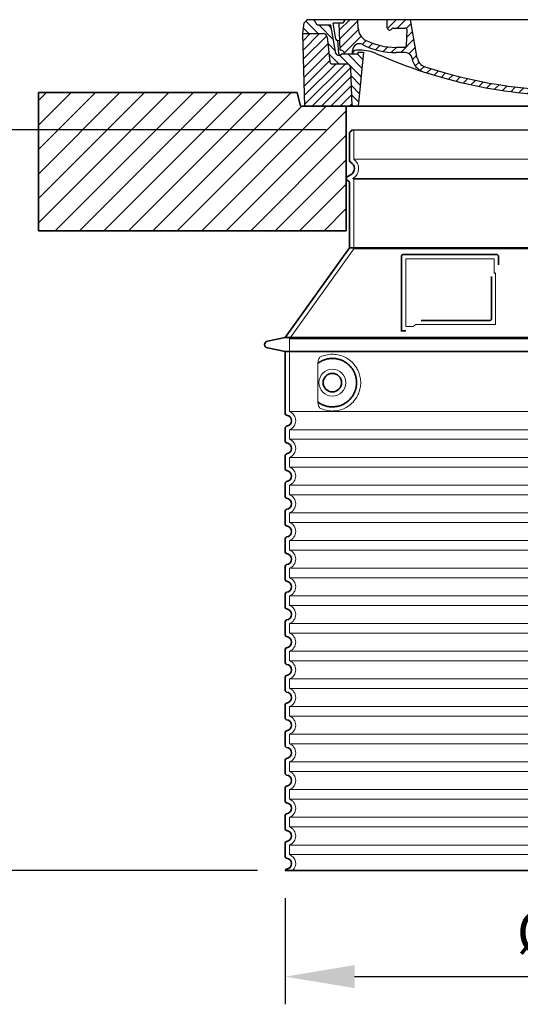
# Model space of a CAD drawing. Units: millimetres. Extents: x 47837 to 94576, y 200394 to 219357.
# Drawn here: x 76031 to 76755, y 212443 to 213865 of the extents above; entities that cross this region are included whole.
import ezdxf

# ---------------------------------------------------------------- set-up
doc = ezdxf.new("R2010")
doc.units = ezdxf.units.MM
for name, pattern in [('AM_DIN_G_W050x2', [6.875, 4.75, -0.875, 0.375, -0.875]), ('AM_ISO08W050', [18, 12, -1.5, 3, -1.5]), ('DASHED', [0])]:
    doc.linetypes.add(name, pattern=pattern)
doc.layers.get('DEFPOINTS').update_dxf_attribs({"color": 250})
for name, color, linetype, lineweight in [('AM_7', 4, 'AM_ISO08W050', 25), ('AM_8', 1, 'Continuous', 25), ('kote', 252, 'Continuous', 9), ('Skrytá (ISO)', 1, 'DASHED', 18), ('Viditelná (ISO)', 7, 'Continuous', 35)]:
    doc.layers.add(name, color=color, linetype=linetype, lineweight=lineweight)
doc.layers.add('PUNKTE', color=1, linetype='Continuous')
doc.styles.get("Standard").update_dxf_attribs({"font": 'ISOCP.SHX'})
doc.styles.add('Styl textu40', font='arial.ttf')
doc.dimstyles.new('VARIABEL-ST', dxfattribs={"dimscale": 40, "dimtxt": 7, "dimasz": 2.5, "dimexe": 1, "dimexo": 1, "dimgap": 0.6, "dimtad": 1, "dimdsep": 46, "dimtxsty": 'Standard', "dimcen": 0, "dimclrd": 256, "dimclre": 256, "dimclrt": 5, "dimadec": 0, "dimazin": 0, "dimtp": 0.1, "dimtm": 0.1, "dimtfac": 0.71, "dimtdec": 3, "dimtmove": 0, "dimatfit": 3, "dimfxl": 1, "dimtzin": 0, "dimarcsym": 0})

# ---------------------------------------------------------------- blocks, each defined once
blk = doc.blocks.new('*X71')
at = {"layer": 'AM_8'}
for p, q in [((-339.66, 145.274), (-324.934, 160)), ((-339.206, 132.258), (-312.948, 158.516)), ((-270.19, 147.392), (-257.582, 160)), ((-256.112, 148), (-244.112, 160)), ((322.934, 147.819), (333.212, 158.097)), ((-338.751, 119.242), (-312.269, 145.724)), ((-243.222, 147.42), (-236.047, 154.594)), ((-242.464, 134.707), (-234.028, 143.143)), ((321.643, 133.057), (339.87, 151.285)), ((-332.748, 111.774), (-308.539, 135.983)), ((-306.735, 124.317), (-301.06, 129.992)), ((-251.2, 112.5), (-232.008, 131.692)), ((317.607, 115.551), (339.383, 137.327)), ((-297.323, 120.259), (-291.614, 125.968)), ((-287.49, 116.621), (-281.317, 122.794)), ((-276.644, 113.997), (-269.965, 120.677)), ((-264.286, 112.885), (-257.171, 120)), ((-239.185, 111.045), (-229.989, 120.241)), ((262.934, 101.289), (276.799, 115.154)), ((285.858, 110.743), (298.346, 123.231)), ((303.9, 115.315), (315.168, 126.583)), ((325.526, 110), (338.895, 123.369)), ((-321.052, 110), (-320.989, 110.063)), ((-234.28, 102.479), (-227.97, 108.789)), ((196.794, 102.501), (201.015, 106.723)), ((240.168, 91.994), (253.842, 105.668)), ((-230.155, 93.135), (-224.957, 98.332)), ((-222.85, 86.969), (-217.348, 92.471)), ((-213.217, 83.131), (-207.113, 89.235)), ((-203.01, 79.868), (-196.753, 86.125)), ((196.033, 88.27), (203.588, 95.825)), ((200.255, 79.021), (211.881, 90.648)), ((220.212, 85.508), (232.511, 97.807)), ((-192.74, 76.667), (-186.392, 83.015)), ((-181.959, 73.978), (-176.032, 79.905)), ((-171.177, 71.289), (-165.146, 77.321)), ((-160.396, 68.601), (-154.151, 74.845)), ((-149.614, 65.912), (-143.157, 72.369)), ((129.465, 62.113), (138.745, 71.393)), ((145.82, 64.998), (156.133, 75.31)), ((163.723, 69.43), (174.287, 79.995)), ((181.669, 73.906), (192.442, 84.679)), ((-138.372, 63.684), (-132.162, 69.893)), ((-126.921, 61.665), (-120.593, 67.992)), ((-115.47, 59.645), (-108.976, 66.139)), ((-104.019, 57.625), (-97.359, 64.285)), ((-92.224, 55.95), (-85.62, 62.555)), ((-80.035, 54.668), (-73.32, 61.384)), ((-67.846, 53.387), (-61.021, 60.213)), ((-55.657, 52.106), (-48.722, 59.041)), ((-43.053, 51.24), (-35.901, 58.391)), ((-29.959, 50.863), (-22.757, 58.065)), ((-16.866, 50.486), (-9.613, 57.739)), ((-3.773, 50.109), (3.727, 57.608)), ((9.873, 50.284), (17.6, 58.011)), ((23.743, 50.683), (31.474, 58.414)), ((37.612, 51.083), (45.347, 58.817)), ((51.687, 51.687), (60.105, 60.105)), ((66.74, 53.27), (75.173, 61.702)), ((81.794, 54.853), (90.24, 63.299)), ((96.847, 56.435), (105.978, 65.567)), ((113.11, 59.228), (122.361, 68.48))]:
    blk.add_line(p, q, dxfattribs=at)
blk = doc.blocks.new('701740')
at = {"layer": 'AM_8'}
h = blk.add_hatch(dxfattribs=at)
h.set_pattern_fill('ANSI31', color=256, scale=3, angle=90, style=0)
h.set_pattern_definition([(135, (-11773.946, -11292.978), (-6.735192, -6.735192), [])])
h.paths.add_polyline_path([(-323.2, 65.2), (-321.5, 10), (-312.5, 10), (-305, 88), (-313, 88), (-313, 85), (-337.1, 85, -0.414214), (-338.1, 84), (-338.9, 84), (-342.3, 84, -0.365571), (-344.8, 86.1), (-352, 127), (-371.8, 127), (-376.4, 135), (-386.4, 135), (-390.9, 130.5), (-392.5, 115), (-363.5, 115, -0.383868), (-357.6, 109.6), (-353.9, 74.6, 0.383868), (-349.9, 71), (-329.2, 71, -0.40503)])
h.paths.add_polyline_path([(329.2, 71), (349.9, 71, 0.383868), (353.9, 74.6), (357.6, 109.6, -0.383868), (363.5, 115), (392.5, 115), (390.9, 130.5), (386.4, 135), (376.4, 135), (371.8, 127), (343, 127), (341.6, 86.5, -0.714995), (337.1, 85), (313, 85), (313, 88), (305, 88), (312.5, 10), (321.5, 10), (323.2, 65.2, -0.40503)])
h = blk.add_hatch(dxfattribs=at)
h.set_pattern_fill('ANSI31', color=256, scale=3, style=0)
h.set_pattern_definition([(45, (-11773.946, -11292.978), (-6.735192, 6.735192), [])])
h.paths.add_polyline_path([(-323.2, 65.2, 0.40503), (-329.2, 71), (-349.9, 71, -0.383868), (-353.9, 74.6), (-357.6, 109.6, 0.383868), (-363.5, 115), (-392.5, 115), (-390, 10), (-321.5, 10)])
h.paths.add_polyline_path([(349.9, 71), (329.2, 71, 0.40503), (323.2, 65.2), (321.5, 10), (390, 10), (392.5, 115), (363.5, 115, 0.383868), (357.6, 109.6), (353.9, 74.6, -0.383868)])
for p, q in [((-392.5, 115), (-390.9, 130.5)), ((-390.9, 130.5), (-386.4, 135)), ((0, 135), (-386.4, 135)), ((-371.8, 127), (-376.4, 135)), ((-345, 107.1), (-349, 130)), ((-335, 130), (-349, 130)), ((-338.6, 91), (-340, 130)), ((-332.1, 135), (-335, 130)), ((-312.6, 122.4), (-313, 135)), ((-270.6, 123.4), (-271, 135)), ((-227.2, 79.5), (-237, 135)), ((0, 135), (386.4, 135)), ((321.6, 107.2), (324, 135)), ((332.1, 135), (335, 130)), ((335, 130), (340, 130)), ((338.6, 91), (340, 130)), ((346, 127), (350.6, 135)), ((371.8, 127), (376.4, 135)), ((390.9, 130.5), (386.4, 135)), ((392.5, 115), (390.9, 130.5)), ((-390, 10), (-392.5, 115)), ((-392.5, 115), (-363.5, 115)), ((-352, 127), (-371.8, 127)), ((-344.8, 86.1), (-352, 127)), ((-261.8, 123), (-244.6, 123)), ((-242.9, 97.4), (-242.1, 120.4)), ((341.6, 86.4), (343, 127)), ((343, 127), (371.8, 127)), ((392.5, 115), (363.5, 115)), ((390, 10), (392.5, 115)), ((-357.6, 109.6), (-353.9, 74.6)), ((-342.5, 105), (-341.5, 105)), ((-342.5, 105), (-340.9, 85.8)), ((357.6, 109.6), (353.9, 74.6)), ((-321, 85), (-320.8, 90.6)), ((-310.4, 91), (-315, 91)), ((-313, 88), (-313, 85)), ((-313, 88), (-305, 88)), ((-305, 88), (-312.5, 10)), ((-245.4, 95), (-258, 95)), ((-244.6, 87.5), (-258, 87.5)), ((305, 88), (312.5, 10)), ((305, 88), (313, 88)), ((305, 88), (313, 88)), ((310.4, 91), (315, 91)), ((313, 88), (313, 85)), ((313, 88), (313, 85)), ((-342.3, 84), (-338.9, 84)), ((-338.9, 84), (-338.6, 84)), ((-338.6, 84), (-338.1, 84)), ((-337.1, 85), (-337.1, 85)), ((-313, 85), (-337.1, 85)), ((196.9, 79.5), (196.1, 63.5)), ((199.4, 81.9), (200, 81.9)), ((200, 81.9), (200.6, 81.9)), ((203.1, 79.5), (203.7, 68.2)), ((284.2, 85), (305.2, 85)), ((284.2, 85), (305.2, 85)), ((313, 85), (337.1, 85)), ((313, 85), (337.1, 85)), ((-329.2, 71), (-349.9, 71)), ((-321.5, 10), (-323.2, 65.2)), ((321.5, 10), (323.2, 65.2)), ((329.2, 71), (349.9, 71)), ((-312.5, 10), (-390, 10)), ((-321.5, 10), (0, 10)), ((0, 10), (321.5, 10)), ((321.5, 10), (390, 10))]:
    blk.add_line(p, q)
for centre, radius, start, end in [((-363.5, 109), 6, 5.9992, 90), ((-292.6, 123.1), 20, 182, 243.69), ((-267.1, 123.5), 3.54, 182, 329.767), ((-261.8, 120.5), 2.5, 90, 149.767), ((-244.6, 120.5), 2.5, 358, 90), ((363.5, 109), 6, 90, 174.0008), ((-342.5, 107.5), 2.5, 190, 270), ((-341.5, 102.5), 2.5, 2, 90), ((-310.8, 90.3), 10, 62.792, 178), ((-258, 193), 98, 243.69, 270), ((327, -2.7), 105, 95.892, 114.109), ((315.6, 107.7), 6, 275.893, 355), ((-342.3, 86.5), 2.5, 190, 270), ((-338.9, 86), 2, 184.7582, 270), ((-338.4, 85), 6, 0, 92.001), ((-315, 85), 6, 90, 180), ((-310.4, 31), 60, 65.994, 90), ((-258, 193), 105.5, 242.792, 270), ((0, 728), 703, 245.993, 270), ((-245.4, 97.5), 2.5, 270, 358), ((-244.6, 77.5), 10, 8.13, 90), ((0, 728), 703, 270, 294.006), ((0, 728), 695.5, 287.48, 294.109), ((310.4, 31), 60, 90, 114.006), ((315, 85), 6, 0, 90), ((338.4, 85), 6, 87.999, 180), ((339.1, 86.5), 2.5, 216.87, 358), ((339.1, 86.5), 2.5, 216.87, 358), ((-349.9, 75), 4, 185.9992, 270), ((-338.1, 85), 1, 270, 360), ((-211.4, 82.2), 23.5, 188.13, 251.869), ((-211.4, 82.2), 16, 190, 251.869), ((199.4, 79.4), 2.5, 89.998, 177.298), ((200.6, 79.4), 2.5, 3.047, 90.002), ((349.9, 75), 4, 270, 354.0008), ((-329.2, 65), 6, 1.8023, 90), ((0, 728), 695.5, 251.869, 270), ((0, 728), 695.5, 270, 286.132), ((192.1, 63.7), 4, 286.132, 357.298), ((207.7, 68.4), 4, 183.047, 287.483), ((329.2, 65), 6, 90, 178.1977)]:
    blk.add_arc(centre, radius, start, end)
at = {"layer": 'AM_7', "linetype": 'AM_DIN_G_W050x2'}
for q in [(0, 15), (0, 15), (-15, 0), (15, 0), (0, -15), (0, -15)]:
    blk.add_line((0, 0), q, dxfattribs=at)
at = {"layer": 'PUNKTE'}
for p in [(-386.4, 135), (0, 135), (0, 135), (0, 135), (0, 135), (386.4, 135), (-321.5, 10), (0, 10), (0, 10)]:
    blk.add_point(p, dxfattribs=at)
at = {"layer": 'AM_8'}
blk.add_blockref('*X71', (0, -25), dxfattribs=at)
blk = doc.blocks.new('*D200')
at = {"layer": 'DEFPOINTS', "color": 0, "transparency": 16777216}
for p in [(76415.4, 212636), (77251.4, 212636), (77251.4, 212482.7)]:
    blk.add_point(p, dxfattribs=at)
at = {"layer": 'kote', "lineweight": -2, "transparency": 16777216}
for p, q in [((76415.4, 212596), (76415.4, 212442.7)), ((77251.4, 212596), (77251.4, 212442.7)), ((76515.4, 212482.7), (77151.4, 212482.7))]:
    blk.add_line(p, q, dxfattribs=at)
at = {"layer": 'kote', "transparency": 16777216}
for points in [[(76515.4, 212499.4), (76515.4, 212466.1), (76415.4, 212482.7)], [(77151.4, 212499.4), (77151.4, 212466.1), (77251.4, 212482.7)]]:
    blk.add_solid(points, dxfattribs=at)
at = {"layer": 'kote', "transparency": 16777216, "insert": (76848.5, 212539), "char_height": 60, "attachment_point": 5, "style": 'Styl textu40'}
blk.add_mtext('Ø836', dxfattribs=at)
blk = doc.blocks.new('*D201')
at = {"layer": 'DEFPOINTS', "color": 0, "transparency": 16777216}
for p in [(75917.9, 213706.4), (76514.4, 213706.4), (76415.4, 212636)]:
    blk.add_point(p, dxfattribs=at)
at = {"layer": 'kote', "lineweight": -2, "transparency": 16777216}
for p, q in [((76474.4, 213706.4), (75877.9, 213706.4)), ((75917.9, 212736), (75917.9, 213606.4)), ((76375.4, 212636), (75877.9, 212636))]:
    blk.add_line(p, q, dxfattribs=at)
at = {"layer": 'kote', "transparency": 16777216}
for points in [[(75901.2, 213606.4), (75934.6, 213606.4), (75917.9, 213706.4)], [(75901.2, 212736), (75934.6, 212736), (75917.9, 212636)]]:
    blk.add_solid(points, dxfattribs=at)
at = {"layer": 'kote', "transparency": 16777216, "insert": (75863.3, 213171.2), "char_height": 60, "attachment_point": 5, "rotation": 90, "style": 'Styl textu40'}
blk.add_mtext('1070', dxfattribs=at)

msp = doc.modelspace()

# ---------------------------------------------------------------- hatches: boundary and pattern name
at = {"layer": 'AM_8'}
h = msp.add_hatch(dxfattribs=at)
h.set_pattern_fill('_U', color=256, scale=25, angle=45, style=0, pattern_type=0)
h.set_pattern_definition([(45, (74454.654, 193017.478), (-17.67767, 17.67767), [])])
h.paths.add_polyline_path([(76058.4, 213560.4), (76503.4, 213560.4), (76503.4, 213740.4), (76437.4, 213740.4), (76432.4, 213760.4), (76058.4, 213760.4)])
h.paths.add_polyline_path([(77163.4, 213560.4), (77608.4, 213560.4), (77608.4, 213760.4), (77234.4, 213760.4), (77229.4, 213740.4), (77163.4, 213740.4)])

# ---------------------------------------------------------------- linework, layer by layer
msp.add_line((76511.4, 213706.4), (77155.4, 213706.4))
at = {"layer": 'Skrytá (ISO)', "ltscale": 13.137691}
msp.add_line((76514.4, 213663.7), (76514.4, 213706.4), dxfattribs=at)
at = {"layer": 'Skrytá (ISO)', "ltscale": 13.097497}
for p, q in [((77152.4, 213663.7), (76514.4, 213663.7)), ((77152.4, 213634.8), (76514.4, 213634.8)), ((77152.4, 213534.1), (76514.4, 213534.1))]:
    msp.add_line(p, q, dxfattribs=at)
at = {"layer": 'Skrytá (ISO)', "ltscale": 0.219729}
msp.add_line((76513.4, 213636.6), (76512.4, 213636), dxfattribs=at)
at = {"layer": 'Skrytá (ISO)', "ltscale": 13.179613}
msp.add_line((77154.4, 213636), (76512.4, 213636), dxfattribs=at)
at = {"layer": 'Skrytá (ISO)', "ltscale": 0.439558}
msp.add_line((76514.4, 213634.8), (76512.4, 213636), dxfattribs=at)
at = {"layer": 'Skrytá (ISO)', "ltscale": 12.18212}
msp.add_line((76514.4, 213534.1), (76514.4, 213634.8), dxfattribs=at)
at = {"layer": 'Skrytá (ISO)', "ltscale": 12.882055}
msp.add_line((76514.4, 213534.1), (76421.4, 213404.1), dxfattribs=at)
at = {"layer": 'Skrytá (ISO)', "ltscale": 11.847196}
msp.add_line((76589.4, 213520), (76589.4, 213422), dxfattribs=at)
at = {"layer": 'Skrytá (ISO)', "ltscale": 12.37911}
msp.add_line((76717.4, 213520), (76589.4, 213520), dxfattribs=at)
at = {"layer": 'Skrytá (ISO)', "ltscale": 4.010478}
msp.add_line((76717.4, 213498.9), (76717.4, 213520), dxfattribs=at)
at = {"layer": 'Skrytá (ISO)', "ltscale": 2.062627}
msp.add_line((76589.4, 213422), (76600.2, 213422), dxfattribs=at)
at = {"layer": 'Skrytá (ISO)', "ltscale": 12.468955}
msp.add_line((76603.9, 213425), (76719.3, 213425), dxfattribs=at)
at = {"layer": 'Skrytá (ISO)', "ltscale": 13.039331}
for p, q in [((76421.4, 213404.1), (77245.4, 213404.1)), ((76421.4, 213299.1), (77245.4, 213299.1)), ((77245.4, 213272.9), (76421.4, 213272.9)), ((76421.4, 213259.1), (77245.4, 213259.1)), ((77245.4, 213232.9), (76421.4, 213232.9)), ((76421.4, 213219.1), (77245.4, 213219.1)), ((77245.4, 213192.9), (76421.4, 213192.9)), ((76421.4, 213179.1), (77245.4, 213179.1)), ((77245.4, 213152.9), (76421.4, 213152.9)), ((76421.4, 213139.1), (77245.4, 213139.1)), ((77245.4, 213112.9), (76421.4, 213112.9)), ((76421.4, 213099.1), (77245.4, 213099.1)), ((77245.4, 213072.9), (76421.4, 213072.9)), ((76421.4, 213059.1), (77245.4, 213059.1)), ((77245.4, 213032.9), (76421.4, 213032.9)), ((76421.4, 213019.1), (77245.4, 213019.1)), ((77245.4, 212992.9), (76421.4, 212992.9)), ((76421.4, 212979.1), (77245.4, 212979.1)), ((77245.4, 212952.9), (76421.4, 212952.9)), ((76421.4, 212939.1), (77245.4, 212939.1)), ((77245.4, 212912.9), (76421.4, 212912.9)), ((76421.4, 212899.1), (77245.4, 212899.1)), ((77245.4, 212872.9), (76421.4, 212872.9)), ((76421.4, 212859.1), (77245.4, 212859.1)), ((77245.4, 212832.9), (76421.4, 212832.9)), ((76421.4, 212819.1), (77245.4, 212819.1)), ((77245.4, 212792.9), (76421.4, 212792.9)), ((76421.4, 212779.1), (77245.4, 212779.1)), ((77245.4, 212752.9), (76421.4, 212752.9)), ((76421.4, 212739.1), (77245.4, 212739.1)), ((77245.4, 212712.9), (76421.4, 212712.9)), ((76421.4, 212699.1), (77245.4, 212699.1)), ((77245.4, 212672.9), (76421.4, 212672.9)), ((76421.4, 212659.1), (77245.4, 212659.1))]:
    msp.add_line(p, q, dxfattribs=at)
at = {"layer": 'Skrytá (ISO)', "ltscale": 12.693194}
msp.add_line((76421.4, 213404.1), (76421.4, 213299.1), dxfattribs=at)
at = {"layer": 'Skrytá (ISO)', "ltscale": 12.275962}
msp.add_line((76462.3, 213366.4), (76462.3, 213315.6), dxfattribs=at)
at = {"layer": 'Skrytá (ISO)', "ltscale": 2.635983}
for p, q in [((76421.4, 213272.9), (76421.4, 213259.1)), ((76421.4, 213232.9), (76421.4, 213219.1)), ((76421.4, 213192.9), (76421.4, 213179.1)), ((76421.4, 213152.9), (76421.4, 213139.1)), ((76421.4, 213112.9), (76421.4, 213099.1)), ((76421.4, 213072.9), (76421.4, 213059.1)), ((76421.4, 213032.9), (76421.4, 213019.1)), ((76421.4, 212992.9), (76421.4, 212979.1)), ((76421.4, 212952.9), (76421.4, 212939.1)), ((76421.4, 212912.9), (76421.4, 212899.1)), ((76421.4, 212872.9), (76421.4, 212859.1)), ((76421.4, 212832.9), (76421.4, 212819.1)), ((76421.4, 212792.9), (76421.4, 212779.1)), ((76421.4, 212752.9), (76421.4, 212739.1)), ((76421.4, 212712.9), (76421.4, 212699.1)), ((76421.4, 212672.9), (76421.4, 212659.1))]:
    msp.add_line(p, q, dxfattribs=at)
at = {"layer": 'Skrytá (ISO)', "ltscale": 11.818951}
msp.add_circle((76483.4, 213341), 19.4, dxfattribs=at)
at = {"layer": 'Skrytá (ISO)', "ltscale": 6.154692}
msp.add_arc((76505.4, 213650.4), 16, 300, 55.7711, dxfattribs=at)
at = {"layer": 'Skrytá (ISO)', "ltscale": 0.398348}
msp.add_arc((76876.2, 213161.8), 372.7, 114.9073, 115.2291, dxfattribs=at)
at = {"layer": 'Skrytá (ISO)', "ltscale": 6.426379}
for centre, start in [((76416.4, 213286), 290.9248), ((76416.4, 213246), 290.9248), ((76416.4, 213206), 290.9248), ((76416.4, 213166), 290.9248), ((76416.4, 213126), 290.9248), ((76416.4, 213086), 290.9248), ((76416.4, 213046), 290.9248), ((76416.4, 213006), 290.9248), ((76416.4, 212966), 290.9248), ((76416.4, 212926), 290.9248), ((76416.4, 212886), 290.9248), ((76416.4, 212846), 290.9248), ((76416.4, 212806), 290.9248), ((76416.4, 212766), 290.9248), ((76416.4, 212726), 290.9248), ((76416.4, 212686), 290.9248), ((76416.4, 212646), 314.4153)]:
    msp.add_arc(centre, 14, start, 69.0752, dxfattribs=at)
at = {"layer": 'Skrytá (ISO)', "ltscale": 15.091075}
msp.add_rational_spline([(76719.3, 213425), (76719.3, 213465.4), (76719.3, 213499.8)], [1.00235786927, 1.00604730413, 1.00391800559], degree=2, dxfattribs=at)
at = {"layer": 'Skrytá (ISO)', "ltscale": 0.905796}
msp.add_rational_spline([(76603.9, 213425), (76602, 213423.5), (76600.2, 213422)], [1.02175351756, 1.02024725223, 1.01872128411], degree=2, dxfattribs=at)
at = {"layer": 'Skrytá (ISO)', "ltscale": 3.049725}
msp.add_open_spline([(76466.2, 213378.2), (76465.7, 213378), (76465.1, 213377.4), (76464.1, 213375.9), (76463.7, 213374.9), (76462.9, 213372.4), (76462.6, 213370.9), (76462.3, 213368.3), (76462.3, 213367.3), (76462.3, 213366.4)], degree=3, knots=[-6.248464, -6.248464, -6.248464, -6.248464, -5.855111, -5.855111, -5.440025, -5.440025, -4.943712, -4.943712, -4.655335, -4.655335, -4.655335, -4.655335], dxfattribs=at)
at = {"layer": 'Skrytá (ISO)', "ltscale": 13.256505}
msp.add_open_spline([(76466.2, 213303.7), (76468.7, 213302.6), (76471.2, 213301.7), (76477, 213300.4), (76480.2, 213300), (76485.8, 213300), (76488.4, 213300.2), (76493.8, 213301.2), (76496.5, 213302), (76502.1, 213304.4), (76504.9, 213305.9), (76510.2, 213309.8), (76512.8, 213312.2), (76516.3, 213316.5), (76517.5, 213318.2), (76519.8, 213322.1), (76520.8, 213324.2), (76522.5, 213328.7), (76523.2, 213331.1), (76524.1, 213336), (76524.4, 213338.5), (76524.4, 213341), (76524.4, 213343.5), (76524.1, 213346), (76523.2, 213350.9), (76522.5, 213353.3), (76520.8, 213357.8), (76519.8, 213359.9), (76517.5, 213363.7), (76516.3, 213365.5), (76512.8, 213369.8), (76510.2, 213372.1), (76504.9, 213376), (76502.1, 213377.6), (76496.5, 213379.9), (76493.8, 213380.7), (76488.4, 213381.8), (76485.8, 213382), (76480.2, 213382), (76477, 213381.6), (76471.2, 213380.3), (76468.7, 213379.4), (76466.2, 213378.2)], degree=3, knots=[26.233999, 26.233999, 26.233999, 26.233999, 27.756641, 27.756641, 29.565379, 29.565379, 30.939908, 30.939908, 32.314437, 32.314437, 33.688965, 33.688965, 35.063494, 35.063494, 35.808504, 35.808504, 36.553514, 36.553514, 37.298524, 37.298524, 38.043533, 38.043533, 38.043533, 38.788543, 38.788543, 39.533553, 39.533553, 40.278563, 40.278563, 41.023572, 41.023572, 42.398101, 42.398101, 43.77263, 43.77263, 45.147159, 45.147159, 46.521688, 46.521688, 48.330426, 48.330426, 49.853068, 49.853068, 49.853068, 49.853068], dxfattribs=at)
at = {"layer": 'Skrytá (ISO)'}
for points in [[(76462.9, 213369.4), (76462.9, 213369.4), (76462.9, 213369.4), (76462.9, 213369.4)], [(76462.9, 213312.6), (76462.9, 213312.6), (76462.9, 213312.6), (76462.9, 213312.6)]]:
    msp.add_open_spline(points, degree=3, dxfattribs=at)
at = {"layer": 'Skrytá (ISO)', "ltscale": 3.049721}
msp.add_open_spline([(76462.3, 213315.6), (76462.3, 213314.6), (76462.3, 213313.6), (76462.6, 213311), (76462.9, 213309.5), (76463.7, 213307), (76464.2, 213306), (76465.2, 213304.5), (76465.7, 213304), (76466.2, 213303.7)], degree=3, knots=[-1.550935, -1.550935, -1.550935, -1.550935, -1.2581, -1.2581, -0.794126, -0.794126, -0.370827, -0.370827, 0, 0, 0, 0], dxfattribs=at)
at = {"layer": 'Viditelná (ISO)'}
for p, q in [((76323.4, 213760.4), (76058.4, 213760.4)), ((76058.4, 213760.4), (76058.4, 213560.4)), ((76323.4, 213760.4), (76432.4, 213760.4)), ((76437.4, 213740.4), (76432.4, 213760.4)), ((77229.4, 213740.4), (76437.4, 213740.4)), ((76503.4, 213560.4), (76503.4, 213740.4)), ((76508.4, 213662), (76508.4, 213701.8)), ((76510.4, 213641.8), (76504.9, 213638.6)), ((76506.9, 213632.2), (76504.9, 213633.4)), ((76508.4, 213536), (76508.4, 213629.6)), ((76058.4, 213560.4), (76503.4, 213560.4)), ((76508.4, 213536), (76415.4, 213406)), ((77158.4, 213536), (76508.4, 213536)), ((76583.4, 213524), (76583.4, 213416)), ((76721.4, 213526), (76585.4, 213526)), ((76723.4, 213511), (76723.4, 213524)), ((76611.9, 213431), (76711.3, 213431)), ((76415.4, 213406), (76389.4, 213400.9)), ((76415.4, 213406), (77251.4, 213406)), ((76583.4, 213416), (76585.4, 213416)), ((76585.4, 213416), (76587.2, 213416)), ((76415.4, 213386), (76389.4, 213391.1)), ((76415.4, 213386), (77251.4, 213386)), ((76415.4, 213386), (76415.4, 213295.9)), ((76415.4, 213276), (76415.4, 213255.9)), ((76415.4, 213236), (76415.4, 213215.9)), ((76415.4, 213196), (76415.4, 213175.9)), ((76415.4, 213156), (76415.4, 213135.9)), ((76415.4, 213116), (76415.4, 213095.9)), ((76415.4, 213076), (76415.4, 213055.9)), ((76415.4, 213036), (76415.4, 213015.9)), ((76415.4, 212996), (76415.4, 212975.9)), ((76415.4, 212956), (76415.4, 212935.9)), ((76415.4, 212916), (76415.4, 212895.9)), ((76415.4, 212876), (76415.4, 212855.9)), ((76415.4, 212836), (76415.4, 212815.9)), ((76415.4, 212796), (76415.4, 212775.9)), ((76415.4, 212756), (76415.4, 212735.9)), ((76415.4, 212716), (76415.4, 212695.9)), ((76415.4, 212676), (76415.4, 212655.9)), ((76415.4, 212636), (77251.4, 212636))]:
    msp.add_line(p, q, dxfattribs=at)
msp.add_circle((76483.4, 213341), 13.4, dxfattribs=at)
for centre, radius, start, end in [((76510.4, 213701.8), 2, 113.5782, 180), ((76508.4, 213706.4), 3, 293.5782, 0), ((76511.4, 213662), 3, 180, 242.5136), ((76505.4, 213650.4), 10, 300, 62.5136), ((76506.4, 213636), 3, 120, 240), ((76505.4, 213629.6), 3, 0, 60), ((76585.4, 213524), 2, 90, 180), ((76721.4, 213524), 2, 0, 90), ((76390.4, 213396), 5, 101.0997, 258.9003), ((76417.4, 213295.9), 2, 180, 264.2608), ((76416.4, 213286), 8, 275.7392, 84.2608), ((76417.4, 213276), 2, 95.7392, 180), ((76417.4, 213255.9), 2, 180, 264.2608), ((76416.4, 213246), 8, 275.7392, 84.2608), ((76417.4, 213236), 2, 95.7392, 180), ((76417.4, 213215.9), 2, 180, 264.2608), ((76416.4, 213206), 8, 275.7392, 84.2608), ((76417.4, 213196), 2, 95.7392, 180), ((76417.4, 213175.9), 2, 180, 264.2608), ((76416.4, 213166), 8, 275.7392, 84.2608), ((76417.4, 213156), 2, 95.7392, 180), ((76417.4, 213135.9), 2, 180, 264.2608), ((76416.4, 213126), 8, 275.7392, 84.2608), ((76417.4, 213116), 2, 95.7392, 180), ((76417.4, 213095.9), 2, 180, 264.2608), ((76416.4, 213086), 8, 275.7392, 84.2608), ((76417.4, 213076), 2, 95.7392, 180), ((76417.4, 213055.9), 2, 180, 264.2608), ((76416.4, 213046), 8, 275.7392, 84.2608), ((76417.4, 213036), 2, 95.7392, 180), ((76417.4, 213015.9), 2, 180, 264.2608), ((76416.4, 213006), 8, 275.7392, 84.2608), ((76417.4, 212996), 2, 95.7392, 180), ((76417.4, 212975.9), 2, 180, 264.2608), ((76416.4, 212966), 8, 275.7392, 84.2608), ((76417.4, 212956), 2, 95.7392, 180), ((76417.4, 212935.9), 2, 180, 264.2608), ((76416.4, 212926), 8, 275.7392, 84.2608), ((76417.4, 212916), 2, 95.7392, 180), ((76417.4, 212895.9), 2, 180, 264.2608), ((76416.4, 212886), 8, 275.7392, 84.2608), ((76417.4, 212876), 2, 95.7392, 180), ((76417.4, 212855.9), 2, 180, 264.2608), ((76416.4, 212846), 8, 275.7392, 84.2608), ((76417.4, 212836), 2, 95.7392, 180), ((76417.4, 212815.9), 2, 180, 264.2608), ((76416.4, 212806), 8, 275.7392, 84.2608), ((76417.4, 212796), 2, 95.7392, 180), ((76417.4, 212775.9), 2, 180, 264.2608), ((76416.4, 212766), 8, 275.7392, 84.2608), ((76417.4, 212756), 2, 95.7392, 180), ((76417.4, 212735.9), 2, 180, 264.2608), ((76416.4, 212726), 8, 275.7392, 84.2608), ((76417.4, 212716), 2, 95.7392, 180), ((76417.4, 212695.9), 2, 180, 264.2608), ((76416.4, 212686), 8, 275.7392, 84.2608), ((76417.4, 212676), 2, 95.7392, 180), ((76417.4, 212655.9), 2, 180, 264.2608), ((76416.4, 212646), 8, 275.7392, 84.2608), ((76417.4, 212636), 2, 95.7392, 180)]:
    msp.add_arc(centre, radius, start, end, dxfattribs=at)
for centre, major_axis, start_param, end_param in [((76461.8, 213371), (1.16, -1.6), 6.281635, 6.281642), ((76461.8, 213310.9), (1.17, 1.63), 6.282607, 6.282615)]:
    msp.add_ellipse(centre, major_axis=major_axis, ratio=0.849972, start_param=start_param, end_param=end_param, dxfattribs=at)
for points, knots in [([(76713.3, 213494.3), (76713.3, 213489.6), (76713.3, 213484.7), (76713.3, 213479.6), (76713.3, 213479.6), (76713.3, 213479.5), (76713.3, 213479.5), (76713.3, 213474.4), (76713.3, 213469), (76713.3, 213463.7), (76713.3, 213463.7), (76713.3, 213463.7), (76713.3, 213463.7), (76713.3, 213458.3), (76713.3, 213453), (76713.3, 213447.8), (76713.3, 213447.8), (76713.3, 213447.8), (76713.3, 213447.7), (76713.3, 213442.6), (76713.3, 213437.7), (76713.3, 213433)], [0, 0, 0, 0, 0.24836, 0.24836, 0.24836, 0.25, 0.25, 0.25, 0.499801, 0.499801, 0.499801, 0.5, 0.5, 0.5, 0.75, 0.75, 0.75, 0.751237, 0.751237, 0.751237, 1, 1, 1, 1]), ([(76713.3, 213433), (76713.3, 213433), (76713.3, 213432.9), (76713.3, 213432.9), (76713.3, 213432.9), (76713.2, 213432.8), (76713.2, 213432.8), (76713.2, 213432.7), (76713.2, 213432.7), (76713.2, 213432.7), (76713.2, 213432.6), (76713.2, 213432.6), (76713.2, 213432.6), (76713.2, 213432.5), (76713.2, 213432.5), (76713.2, 213432.5), (76713.2, 213432.4), (76713.2, 213432.4), (76713.2, 213432.4), (76713.1, 213432.3), (76713.1, 213432.3), (76713.1, 213432.3), (76713.1, 213432.2), (76713.1, 213432.2), (76713.1, 213432.2), (76713.1, 213432.1), (76713.1, 213432.1), (76713, 213432.1), (76713, 213432.1), (76713, 213432), (76713, 213432), (76713, 213432), (76713, 213431.9), (76712.9, 213431.9), (76712.9, 213431.9), (76712.9, 213431.9), (76712.9, 213431.8), (76712.9, 213431.8), (76712.8, 213431.8), (76712.8, 213431.7), (76712.8, 213431.7), (76712.8, 213431.7), (76712.8, 213431.7), (76712.8, 213431.7), (76712.7, 213431.6), (76712.7, 213431.6), (76712.7, 213431.6), (76712.7, 213431.6), (76712.7, 213431.6), (76712.6, 213431.5), (76712.6, 213431.5), (76712.6, 213431.5), (76712.6, 213431.5), (76712.5, 213431.5), (76712.5, 213431.5), (76712.5, 213431.4), (76712.5, 213431.4), (76712.4, 213431.4), (76712.4, 213431.4), (76712.4, 213431.4), (76712.4, 213431.4), (76712.4, 213431.3), (76712.3, 213431.3), (76712.3, 213431.3), (76712.3, 213431.3), (76712.3, 213431.3), (76712.3, 213431.3), (76712.2, 213431.2), (76712.2, 213431.2), (76712.2, 213431.2), (76712.1, 213431.2), (76712.1, 213431.2), (76712, 213431.1), (76712, 213431.1), (76711.9, 213431.1), (76711.9, 213431.1), (76711.9, 213431.1), (76711.9, 213431.1), (76711.9, 213431.1), (76711.8, 213431.1), (76711.8, 213431.1), (76711.7, 213431), (76711.7, 213431), (76711.7, 213431), (76711.7, 213431), (76711.7, 213431), (76711.6, 213431), (76711.6, 213431), (76711.6, 213431), (76711.6, 213431), (76711.5, 213431), (76711.5, 213431), (76711.5, 213431), (76711.4, 213431), (76711.4, 213431), (76711.4, 213431), (76711.4, 213431), (76711.3, 213431), (76711.3, 213431), (76711.3, 213431)], [0, 0, 0, 0, 0.020583, 0.020583, 0.020583, 0.0555556, 0.0555556, 0.0555556, 0.0791506, 0.0791506, 0.0791506, 0.1111111, 0.1111111, 0.1111111, 0.1377182, 0.1377182, 0.1377182, 0.1666667, 0.1666667, 0.1666667, 0.1962673, 0.1962673, 0.1962673, 0.2222222, 0.2222222, 0.2222222, 0.2548341, 0.2548341, 0.2548341, 0.2777778, 0.2777778, 0.2777778, 0.3134025, 0.3134025, 0.3134025, 0.3333333, 0.3333333, 0.3333333, 0.3719581, 0.3719581, 0.3719581, 0.3888889, 0.3888889, 0.3888889, 0.4305184, 0.4305184, 0.4305184, 0.4444444, 0.4444444, 0.4444444, 0.4890753, 0.4890753, 0.4890753, 0.5, 0.5, 0.5, 0.5476309, 0.5476309, 0.5476309, 0.5555556, 0.5555556, 0.5555556, 0.606189, 0.606189, 0.606189, 0.6111111, 0.6111111, 0.6111111, 0.6647573, 0.6647573, 0.6647573, 0.7222222, 0.7222222, 0.7222222, 0.7777778, 0.7777778, 0.7777778, 0.7818892, 0.7818892, 0.7818892, 0.8333333, 0.8333333, 0.8333333, 0.840437, 0.840437, 0.840437, 0.8888889, 0.8888889, 0.8888889, 0.8990404, 0.8990404, 0.8990404, 0.9444444, 0.9444444, 0.9444444, 0.9575409, 0.9575409, 0.9575409, 1, 1, 1, 1]), ([(76583.4, 213416), (76583.4, 213416), (76583.3, 213416), (76583.2, 213416), (76583.2, 213416), (76583, 213416), (76582.9, 213416), (76582.6, 213416), (76582.5, 213416), (76582.4, 213416)], [0, 0, 0, 0, 0.069124, 0.069124, 0.1386586, 0.1386586, 0.2043597, 0.2043597, 0.2633866, 0.2633866, 0.2633866, 0.2633866]), ([(76589.6, 213416), (76589.3, 213416), (76588.9, 213416), (76588.1, 213416), (76587.6, 213416), (76587.2, 213416)], [0, 0, 0, 0, 0.1095724, 0.1095724, 0.2219207, 0.2219207, 0.2219207, 0.2219207]), ([(76462.9, 213312.6), (76463.7, 213312), (76464.5, 213311.5), (76465.3, 213311), (76465.3, 213311), (76465.3, 213311), (76465.4, 213311), (76466.2, 213310.5), (76467, 213310), (76467.9, 213309.6), (76467.9, 213309.6), (76468, 213309.6), (76468, 213309.5), (76468.9, 213309.1), (76469.8, 213308.7), (76470.7, 213308.4), (76470.7, 213308.4), (76470.7, 213308.4), (76470.7, 213308.3), (76471.7, 213308), (76472.6, 213307.7), (76473.5, 213307.4), (76473.5, 213307.4), (76473.6, 213307.4), (76473.6, 213307.4), (76474.5, 213307.1), (76475.5, 213306.9), (76476.4, 213306.7), (76476.4, 213306.7), (76476.5, 213306.7), (76476.5, 213306.7), (76477.4, 213306.5), (76478.4, 213306.3), (76479.3, 213306.2), (76479.3, 213306.2), (76479.4, 213306.2), (76479.4, 213306.2), (76480.3, 213306.1), (76481.3, 213306), (76482.2, 213306), (76482.2, 213306), (76482.2, 213306), (76482.3, 213306), (76483.2, 213306), (76484.1, 213306), (76485, 213306), (76485, 213306), (76485.1, 213306), (76485.1, 213306), (76486, 213306.1), (76486.9, 213306.2), (76487.8, 213306.3), (76487.8, 213306.3), (76487.8, 213306.3), (76487.8, 213306.3), (76488.7, 213306.4), (76489.6, 213306.5), (76490.4, 213306.7), (76490.5, 213306.7), (76490.5, 213306.7), (76490.5, 213306.7), (76491.3, 213306.9), (76492.2, 213307.1), (76493, 213307.3), (76493, 213307.3), (76493, 213307.4), (76493, 213307.4), (76493.9, 213307.6), (76494.6, 213307.8), (76495.4, 213308.1), (76495.4, 213308.1), (76495.4, 213308.1), (76495.5, 213308.2), (76496.2, 213308.4), (76497, 213308.7), (76497.7, 213309.1), (76497.7, 213309.1), (76497.7, 213309.1), (76497.8, 213309.1), (76498.5, 213309.4), (76499.2, 213309.8), (76499.9, 213310.1), (76499.9, 213310.1), (76499.9, 213310.1), (76499.9, 213310.2), (76500.6, 213310.5), (76501.3, 213310.9), (76501.9, 213311.3), (76501.9, 213311.3), (76501.9, 213311.3), (76501.9, 213311.3), (76502.6, 213311.7), (76503.2, 213312.1), (76503.8, 213312.6), (76503.8, 213312.6), (76503.8, 213312.6), (76503.8, 213312.6), (76504.4, 213313), (76505, 213313.5), (76505.5, 213313.9), (76505.5, 213313.9), (76505.6, 213313.9), (76505.6, 213313.9), (76506.1, 213314.4), (76506.6, 213314.8), (76507.1, 213315.3), (76507.2, 213315.3), (76507.2, 213315.3), (76507.2, 213315.3), (76507.7, 213315.8), (76508.2, 213316.3), (76508.6, 213316.8), (76508.6, 213316.8), (76508.6, 213316.8), (76508.6, 213316.8), (76509.1, 213317.3), (76509.6, 213317.8), (76510, 213318.3), (76510, 213318.3), (76510, 213318.3), (76510, 213318.3), (76510.4, 213318.8), (76510.8, 213319.3), (76511.2, 213319.8), (76511.2, 213319.8), (76511.2, 213319.8), (76511.2, 213319.8), (76511.6, 213320.3), (76512, 213320.8), (76512.3, 213321.3), (76512.3, 213321.3), (76512.3, 213321.3), (76512.3, 213321.4), (76512.7, 213321.9), (76513, 213322.4), (76513.3, 213322.9), (76513.3, 213322.9), (76513.3, 213322.9), (76513.3, 213322.9), (76513.6, 213323.4), (76513.9, 213324), (76514.2, 213324.5), (76514.2, 213324.5), (76514.2, 213324.5), (76514.2, 213324.5), (76514.5, 213325), (76514.8, 213325.5), (76515, 213326.1), (76515, 213326.1), (76515, 213326.1), (76515, 213326.1), (76515.3, 213326.6), (76515.5, 213327.1), (76515.7, 213327.6), (76515.7, 213327.6), (76515.7, 213327.6), (76515.7, 213327.7), (76515.9, 213328.2), (76516.1, 213328.7), (76516.3, 213329.2), (76516.3, 213329.2), (76516.3, 213329.2), (76516.3, 213329.2), (76516.5, 213329.8), (76516.7, 213330.3), (76516.8, 213330.8), (76516.8, 213330.8), (76516.8, 213330.8), (76516.8, 213330.8), (76517, 213331.3), (76517.2, 213331.9), (76517.3, 213332.4), (76517.4, 213332.9), (76517.5, 213333.4), (76517.6, 213334), (76517.8, 213334.5), (76517.8, 213335), (76517.9, 213335.5), (76518, 213336), (76518.1, 213336.6), (76518.1, 213337.1), (76518.2, 213337.6), (76518.2, 213338.1), (76518.3, 213338.7), (76518.3, 213339.2), (76518.3, 213339.7), (76518.4, 213340.2), (76518.4, 213340.7), (76518.4, 213341.2), (76518.4, 213341.8), (76518.3, 213342.3), (76518.3, 213342.8), (76518.3, 213343.3), (76518.2, 213343.8), (76518.2, 213344.4), (76518.1, 213344.9), (76518.1, 213345.4), (76518, 213345.9), (76517.9, 213346.5), (76517.8, 213347), (76517.8, 213347.5), (76517.6, 213348), (76517.5, 213348.5), (76517.4, 213349.1), (76517.3, 213349.6), (76517.2, 213350.1), (76517, 213350.6), (76516.8, 213351.2), (76516.8, 213351.2), (76516.8, 213351.2), (76516.8, 213351.2), (76516.7, 213351.7), (76516.5, 213352.2), (76516.3, 213352.7), (76516.3, 213352.7), (76516.3, 213352.8), (76516.3, 213352.8), (76516.1, 213353.3), (76515.9, 213353.8), (76515.7, 213354.3), (76515.7, 213354.3), (76515.7, 213354.3), (76515.7, 213354.3), (76515.5, 213354.9), (76515.3, 213355.4), (76515, 213355.9), (76515, 213355.9), (76515, 213355.9), (76515, 213355.9), (76514.8, 213356.4), (76514.5, 213357), (76514.2, 213357.5), (76514.2, 213357.5), (76514.2, 213357.5), (76514.2, 213357.5), (76513.9, 213358), (76513.6, 213358.5), (76513.3, 213359.1), (76513.3, 213359.1), (76513.3, 213359.1), (76513.3, 213359.1), (76513, 213359.6), (76512.7, 213360.1), (76512.3, 213360.6), (76512.3, 213360.6), (76512.3, 213360.6), (76512.3, 213360.6), (76512, 213361.2), (76511.6, 213361.7), (76511.2, 213362.2), (76511.2, 213362.2), (76511.2, 213362.2), (76511.2, 213362.2), (76510.8, 213362.7), (76510.4, 213363.2), (76510, 213363.7), (76510, 213363.7), (76510, 213363.7), (76510, 213363.7), (76509.6, 213364.2), (76509.1, 213364.7), (76508.6, 213365.2), (76508.6, 213365.2), (76508.6, 213365.2), (76508.6, 213365.2), (76508.2, 213365.7), (76507.7, 213366.2), (76507.2, 213366.6), (76507.2, 213366.7), (76507.2, 213366.7), (76507.1, 213366.7), (76506.6, 213367.1), (76506.1, 213367.6), (76505.6, 213368), (76505.6, 213368.1), (76505.5, 213368.1), (76505.5, 213368.1), (76505, 213368.5), (76504.4, 213369), (76503.8, 213369.4), (76503.8, 213369.4), (76503.8, 213369.4), (76503.8, 213369.4), (76503.2, 213369.8), (76502.6, 213370.3), (76501.9, 213370.7), (76501.9, 213370.7), (76501.9, 213370.7), (76501.9, 213370.7), (76501.3, 213371.1), (76500.6, 213371.5), (76499.9, 213371.8), (76499.9, 213371.8), (76499.9, 213371.8), (76499.9, 213371.8), (76499.2, 213372.2), (76498.5, 213372.6), (76497.8, 213372.9), (76497.7, 213372.9), (76497.7, 213372.9), (76497.7, 213372.9), (76497, 213373.2), (76496.2, 213373.5), (76495.5, 213373.8), (76495.4, 213373.8), (76495.4, 213373.8), (76495.4, 213373.8), (76494.6, 213374.1), (76493.9, 213374.4), (76493, 213374.6), (76493, 213374.6), (76493, 213374.6), (76493, 213374.6), (76492.2, 213374.9), (76491.3, 213375.1), (76490.5, 213375.3), (76490.5, 213375.3), (76490.5, 213375.3), (76490.4, 213375.3), (76489.6, 213375.4), (76488.7, 213375.6), (76487.8, 213375.7), (76487.8, 213375.7), (76487.8, 213375.7), (76487.8, 213375.7), (76486.9, 213375.8), (76486, 213375.9), (76485.1, 213375.9), (76485.1, 213375.9), (76485, 213375.9), (76485, 213376), (76484.1, 213376), (76483.2, 213376), (76482.3, 213376), (76482.2, 213376), (76482.2, 213376), (76482.2, 213376), (76481.3, 213375.9), (76480.3, 213375.9), (76479.4, 213375.8), (76479.4, 213375.8), (76479.3, 213375.8), (76479.3, 213375.8), (76478.4, 213375.6), (76477.4, 213375.5), (76476.5, 213375.3), (76476.5, 213375.3), (76476.4, 213375.3), (76476.4, 213375.3), (76475.5, 213375.1), (76474.5, 213374.9), (76473.6, 213374.6), (76473.6, 213374.6), (76473.5, 213374.6), (76473.5, 213374.6), (76472.6, 213374.3), (76471.7, 213374), (76470.7, 213373.6), (76470.7, 213373.6), (76470.7, 213373.6), (76470.7, 213373.6), (76469.8, 213373.3), (76468.9, 213372.9), (76468, 213372.4), (76468, 213372.4), (76467.9, 213372.4), (76467.9, 213372.4), (76467, 213372), (76466.2, 213371.5), (76465.4, 213371), (76465.3, 213371), (76465.3, 213371), (76465.3, 213371), (76464.5, 213370.5), (76463.7, 213370), (76462.9, 213369.4)], [0, 0, 0, 0, 0.01405, 0.01405, 0.01405, 0.014493, 0.014493, 0.014493, 0.028556, 0.028556, 0.028556, 0.028986, 0.028986, 0.028986, 0.043062, 0.043062, 0.043062, 0.043478, 0.043478, 0.043478, 0.057568, 0.057568, 0.057568, 0.057971, 0.057971, 0.057971, 0.072074, 0.072074, 0.072074, 0.072464, 0.072464, 0.072464, 0.08658, 0.08658, 0.08658, 0.086957, 0.086957, 0.086957, 0.101085, 0.101085, 0.101085, 0.101449, 0.101449, 0.101449, 0.115591, 0.115591, 0.115591, 0.115942, 0.115942, 0.115942, 0.130097, 0.130097, 0.130097, 0.130435, 0.130435, 0.130435, 0.144603, 0.144603, 0.144603, 0.144928, 0.144928, 0.144928, 0.159109, 0.159109, 0.159109, 0.15942, 0.15942, 0.15942, 0.173615, 0.173615, 0.173615, 0.173913, 0.173913, 0.173913, 0.188121, 0.188121, 0.188121, 0.188406, 0.188406, 0.188406, 0.202627, 0.202627, 0.202627, 0.202899, 0.202899, 0.202899, 0.217133, 0.217133, 0.217133, 0.217391, 0.217391, 0.217391, 0.231639, 0.231639, 0.231639, 0.231884, 0.231884, 0.231884, 0.246145, 0.246145, 0.246145, 0.246377, 0.246377, 0.246377, 0.260651, 0.260651, 0.260651, 0.26087, 0.26087, 0.26087, 0.275157, 0.275157, 0.275157, 0.275362, 0.275362, 0.275362, 0.289663, 0.289663, 0.289663, 0.289855, 0.289855, 0.289855, 0.304169, 0.304169, 0.304169, 0.304348, 0.304348, 0.304348, 0.318675, 0.318675, 0.318675, 0.318841, 0.318841, 0.318841, 0.333181, 0.333181, 0.333181, 0.333333, 0.333333, 0.333333, 0.347687, 0.347687, 0.347687, 0.347826, 0.347826, 0.347826, 0.362193, 0.362193, 0.362193, 0.362319, 0.362319, 0.362319, 0.376699, 0.376699, 0.376699, 0.376812, 0.376812, 0.376812, 0.391205, 0.391205, 0.391205, 0.391304, 0.391304, 0.391304, 0.405711, 0.405711, 0.405711, 0.405797, 0.405797, 0.405797, 0.420217, 0.420217, 0.420217, 0.434723, 0.434723, 0.434723, 0.449229, 0.449229, 0.449229, 0.463735, 0.463735, 0.463735, 0.478241, 0.478241, 0.478241, 0.492747, 0.492747, 0.492747, 0.507246, 0.507246, 0.507246, 0.521739, 0.521739, 0.521739, 0.536232, 0.536232, 0.536232, 0.550725, 0.550725, 0.550725, 0.565217, 0.565217, 0.565217, 0.57971, 0.57971, 0.57971, 0.594203, 0.594203, 0.594203, 0.594289, 0.594289, 0.594289, 0.608696, 0.608696, 0.608696, 0.608795, 0.608795, 0.608795, 0.623188, 0.623188, 0.623188, 0.623301, 0.623301, 0.623301, 0.637681, 0.637681, 0.637681, 0.637807, 0.637807, 0.637807, 0.652174, 0.652174, 0.652174, 0.652313, 0.652313, 0.652313, 0.666667, 0.666667, 0.666667, 0.666819, 0.666819, 0.666819, 0.681159, 0.681159, 0.681159, 0.681325, 0.681325, 0.681325, 0.695652, 0.695652, 0.695652, 0.695831, 0.695831, 0.695831, 0.710145, 0.710145, 0.710145, 0.710337, 0.710337, 0.710337, 0.724638, 0.724638, 0.724638, 0.724843, 0.724843, 0.724843, 0.73913, 0.73913, 0.73913, 0.739349, 0.739349, 0.739349, 0.753623, 0.753623, 0.753623, 0.753855, 0.753855, 0.753855, 0.768116, 0.768116, 0.768116, 0.768361, 0.768361, 0.768361, 0.782609, 0.782609, 0.782609, 0.782867, 0.782867, 0.782867, 0.797101, 0.797101, 0.797101, 0.797373, 0.797373, 0.797373, 0.811594, 0.811594, 0.811594, 0.811879, 0.811879, 0.811879, 0.826087, 0.826087, 0.826087, 0.826385, 0.826385, 0.826385, 0.84058, 0.84058, 0.84058, 0.840891, 0.840891, 0.840891, 0.855072, 0.855072, 0.855072, 0.855397, 0.855397, 0.855397, 0.869565, 0.869565, 0.869565, 0.869903, 0.869903, 0.869903, 0.884058, 0.884058, 0.884058, 0.884409, 0.884409, 0.884409, 0.898551, 0.898551, 0.898551, 0.898915, 0.898915, 0.898915, 0.913043, 0.913043, 0.913043, 0.91342, 0.91342, 0.91342, 0.927536, 0.927536, 0.927536, 0.927926, 0.927926, 0.927926, 0.942029, 0.942029, 0.942029, 0.942432, 0.942432, 0.942432, 0.956522, 0.956522, 0.956522, 0.956938, 0.956938, 0.956938, 0.971014, 0.971014, 0.971014, 0.971444, 0.971444, 0.971444, 0.985507, 0.985507, 0.985507, 0.98595, 0.98595, 0.98595, 1, 1, 1, 1])]:
    msp.add_open_spline(points, degree=3, knots=knots, dxfattribs=at)

# ---------------------------------------------------------------- block references
msp.add_blockref('701740', (76833.4, 213730.4))

# ---------------------------------------------------------------- dimensions: what is measured, and where the dimension line sits
at = {"layer": 'kote'}
dim = msp.add_linear_dim(base=(75917.9, 213706.4), p1=(76415.4, 212636), p2=(76514.4, 213706.4), angle=90, dimstyle='VARIABEL-ST', override={"dimtxt": 1.5, "dimtoh": 1, "dimdec": 0, "dimpost": '<>', "dimtxsty": 'Styl textu40', "dimclrt": 256, "dimtofl": 0, "dimatfit": 0}, dxfattribs=at)
dim.commit()
dim.dimension.update_dxf_attribs({"geometry": '*D201', "text_midpoint": (75863.3, 213171.2)})
dim = msp.add_linear_dim(base=(77251.4, 212482.7), p1=(76415.4, 212636), p2=(77251.4, 212636), text='Ø<>', dimstyle='VARIABEL-ST', override={"dimtxt": 1.5, "dimtoh": 1, "dimdec": 0, "dimpost": '<>', "dimtxsty": 'Styl textu40', "dimclrt": 256, "dimtofl": 0, "dimatfit": 0}, dxfattribs=at)
dim.commit()
dim.dimension.update_dxf_attribs({"geometry": '*D200', "text_midpoint": (76848.5, 212482.7), "dimtype": 160})

doc.saveas('drawing.dxf')
